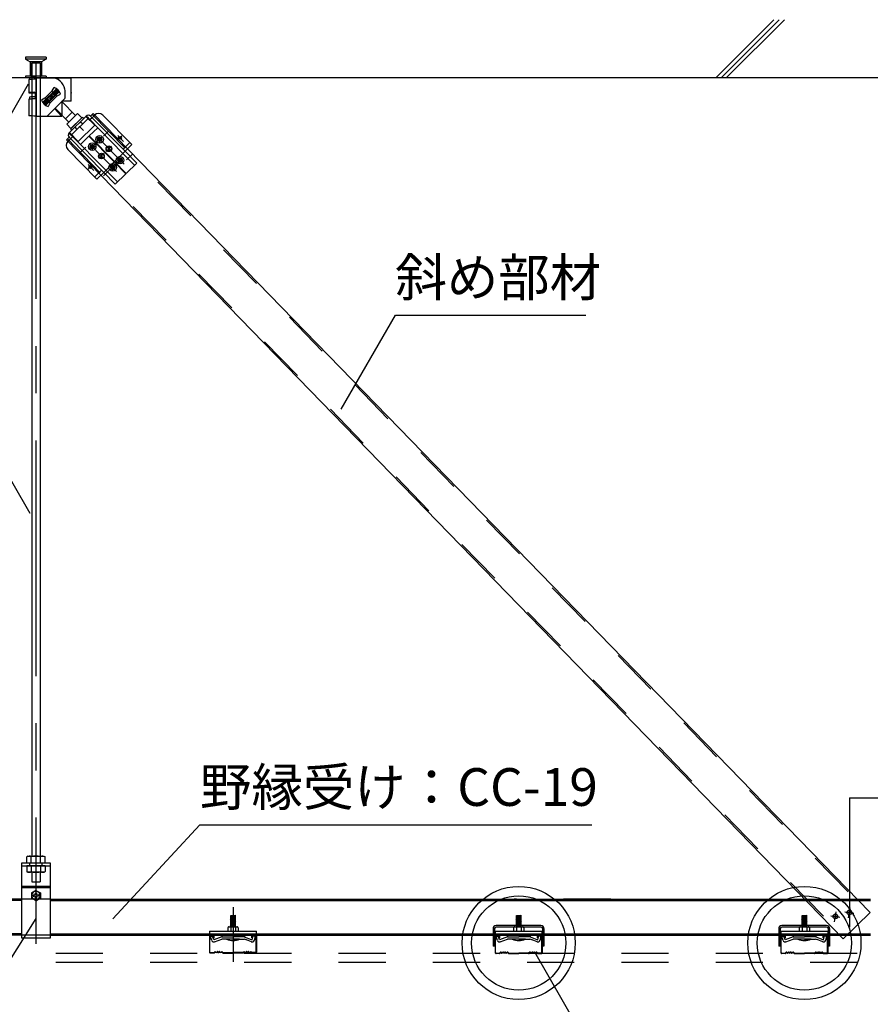
# Model space of a CAD drawing. Extents: x 15 to 407, y 8 to 286.
# Drawn here: x 102 to 125, y 121 to 147 of the extents above; entities that cross this region are included whole.
import ezdxf

# ---------------------------------------------------------------- set-up
doc = ezdxf.new("R2010")
doc.units = 0
doc.header["$MEASUREMENT"] = 0
for name, pattern in [('CENTER1', [10, 6.25, -1.25, 1.25, -1.25]), ('DASHED1', [2.5, 1.25, -1.25]), ('PHANTOM1', [9.5, 3.25, -1.25, 1.25, -1.25, 1.25, -1.25])]:
    doc.linetypes.add(name, pattern=pattern)
for name, color, linetype in [('_2-0_中心線', 7, 'CONTINUOUS'), ('_2-1_吊り材', 7, 'CONTINUOUS'), ('_2-2_野縁受け', 7, 'CONTINUOUS'), ('_2-3_野縁', 7, 'CONTINUOUS'), ('_2-4_斜め部材', 7, 'CONTINUOUS'), ('_2-5_寸法', 7, 'CONTINUOUS'), ('_2-6_文字', 7, 'CONTINUOUS'), ('_2-9_躯体', 7, 'CONTINUOUS'), ('_2-A_クリップ', 7, 'CONTINUOUS'), ('_2-B_ビス', 7, 'CONTINUOUS'), ('_2-C_パネル', 7, 'CONTINUOUS'), ('_2-E_', 7, 'CONTINUOUS')]:
    doc.layers.add(name, color=color, linetype=linetype)
doc.styles.get("Standard").update_dxf_attribs({"font": 'txt', "bigfont": 'bigfont.shx'})

msp = doc.modelspace()

# ---------------------------------------------------------------- linework, layer by layer
at = {"layer": '_2-0_中心線', "color": 4, "linetype": 'CENTER1'}
for p, q in [((102.388, 145.498), (102.388, 122.152)), ((107.613, 123.124), (107.613, 121.676)), ((123.561, 122.738), (123.608, 123.002)), ((123.835, 123.004), (124.074, 122.962)), ((123.93, 122.844), (123.977, 123.108)), ((123.466, 122.898), (123.705, 122.856))]:
    msp.add_line(p, q, dxfattribs=at)
at = {"layer": '_2-1_吊り材', "color": 3, "linetype": 'DASHED1'}
for p, q in [((102.275, 145.495), (102.275, 144.495)), ((102.5, 145.495), (102.5, 144.495))]:
    msp.add_line(p, q, dxfattribs=at)
at = {"layer": '_2-1_吊り材', "color": 3, "linetype": 'Continuous'}
for p, q in [((102.275, 145.12), (102.275, 124.478)), ((102.5, 145.12), (102.5, 124.478))]:
    msp.add_line(p, q, dxfattribs=at)
at = {"layer": '_2-1_吊り材', "color": 7, "linetype": 'Continuous'}
for p, q in [((102.013, 124.303), (102.763, 124.303)), ((102.013, 122.303), (102.013, 124.303)), ((102.176, 124.478), (102.143, 124.459)), ((102.143, 124.303), (102.143, 124.459)), ((102.143, 124.303), (102.633, 124.303)), ((102.176, 124.478), (102.28, 124.478)), ((102.265, 124.303), (102.265, 124.459)), ((102.28, 124.478), (102.6, 124.478)), ((102.51, 124.303), (102.51, 124.459)), ((102.6, 124.478), (102.633, 124.459)), ((102.633, 124.303), (102.633, 124.459)), ((102.763, 124.303), (102.763, 122.303)), ((102.013, 123.683), (102.763, 123.683)), ((102.013, 123.648), (102.763, 123.648)), ((102.387, 123.57), (102.268, 123.501)), ((102.268, 123.501), (102.268, 123.364)), ((102.372, 123.506), (102.372, 123.492)), ((102.387, 123.57), (102.506, 123.501)), ((102.402, 123.506), (102.402, 123.486)), ((102.402, 123.506), (102.402, 123.492)), ((102.506, 123.501), (102.506, 123.364)), ((102.322, 123.333), (102.268, 123.364)), ((102.313, 123.448), (102.328, 123.448)), ((102.313, 123.418), (102.328, 123.418)), ((102.372, 123.359), (102.372, 123.373)), ((102.402, 123.359), (102.402, 123.379)), ((102.402, 123.359), (102.402, 123.373)), ((102.46, 123.448), (102.445, 123.448)), ((102.46, 123.418), (102.445, 123.418)), ((102.452, 123.333), (102.506, 123.364)), ((102.763, 122.303), (102.013, 122.303))]:
    msp.add_line(p, q, dxfattribs=at)
at = {"layer": '_2-1_吊り材', "color": 7, "linetype": 'DASHED1'}
for p, q in [((102.217, 124.303), (102.217, 124.223)), ((102.542, 124.303), (102.542, 124.223)), ((102.013, 124.223), (102.763, 124.223)), ((102.633, 124.223), (102.143, 124.223)), ((102.143, 124.223), (102.143, 124.067)), ((102.176, 124.048), (102.143, 124.067)), ((102.6, 124.048), (102.176, 124.048)), ((102.265, 124.223), (102.265, 124.067)), ((102.275, 124.048), (102.275, 123.796)), ((102.5, 124.048), (102.5, 123.796)), ((102.51, 124.223), (102.51, 124.067)), ((102.6, 124.048), (102.633, 124.067)), ((102.633, 124.223), (102.633, 124.067)), ((102.275, 123.796), (102.5, 123.796)), ((102.763, 123.333), (102.013, 123.333)), ((102.387, 123.295), (102.322, 123.333)), ((102.387, 123.295), (102.452, 123.333)), ((102.763, 122.383), (102.013, 122.383))]:
    msp.add_line(p, q, dxfattribs=at)
at = {"layer": '_2-1_吊り材', "color": 7, "linetype": 'Continuous'}
for centre, radius, start, end in [((102.223, 124.308), 0.17, 96.3429, 118.0413), ((102.2, 124.356), 0.122, 57.5712, 88.0446), ((102.388, 124.072), 0.405, 72.412, 107.588), ((102.576, 124.356), 0.122, 91.9554, 122.4288), ((102.553, 124.308), 0.17, 61.9587, 83.6571), ((102.387, 123.433), 0.11, 294.6199, 245.3801), ((102.332, 123.487), 0.0401, 264.363, 6.6734), ((102.387, 123.433), 0.075, 78.463, 101.537), ((102.441, 123.487), 0.0401, 173.3266, 275.637), ((102.387, 123.433), 0.075, 168.463, 191.5133), ((102.332, 123.378), 0.0401, 353.3266, 95.637), ((102.387, 123.433), 0.075, 258.463, 281.537), ((102.441, 123.378), 0.0401, 84.363, 186.6734), ((102.387, 123.433), 0.075, 348.4867, 11.537)]:
    msp.add_arc(centre, radius, start, end, dxfattribs=at)
at = {"layer": '_2-1_吊り材', "color": 7, "linetype": 'DASHED1'}
for centre, radius, start, end in [((102.223, 124.217), 0.17, 241.9587, 263.6571), ((102.2, 124.169), 0.122, 271.9554, 302.4288), ((102.388, 124.453), 0.405, 252.412, 287.588), ((102.576, 124.169), 0.122, 237.5712, 268.0446), ((102.553, 124.217), 0.17, 276.3429, 298.0413), ((102.387, 123.433), 0.11, 245.3801, 294.6199)]:
    msp.add_arc(centre, radius, start, end, dxfattribs=at)
at = {"layer": '_2-2_野縁受け', "color": 3, "linetype": 'Continuous'}
for p, q in [((102.013, 123.333), (95.413, 123.333)), ((102.013, 123.303), (95.413, 123.303)), ((102.763, 123.333), (117.629, 123.333)), ((102.763, 123.303), (113.087, 123.303)), ((112.865, 123.303), (117.629, 123.303)), ((117.536, 123.303), (124.513, 123.303)), ((117.629, 123.333), (124.513, 123.333)), ((102.013, 122.413), (95.413, 122.413)), ((102.013, 122.383), (95.413, 122.383)), ((102.763, 122.413), (113.087, 122.413)), ((102.763, 122.383), (124.513, 122.383)), ((113.087, 122.413), (114.801, 122.413)), ((114.801, 122.413), (124.513, 122.413))]:
    msp.add_line(p, q, dxfattribs=at)
at = {"layer": '_2-2_野縁受け', "color": 3, "linetype": 'DASHED1'}
for p, q in [((109.647, 123.333), (112.126, 123.333)), ((117.629, 123.333), (115.071, 123.333))]:
    msp.add_line(p, q, dxfattribs=at)
at = {"layer": '_2-3_野縁', "color": 7, "linetype": 'Continuous'}
for p, q in [((106.988, 122.358), (106.988, 121.932)), ((107, 121.933), (107, 122.358)), ((107.088, 122.383), (107.013, 122.383)), ((107.088, 122.37), (107.013, 122.37)), ((107.1, 122.308), (107.1, 122.358)), ((107.1, 122.308), (107.113, 122.308)), ((107.113, 122.308), (107.113, 122.358)), ((108.113, 122.308), (108.113, 122.358)), ((108.125, 122.308), (108.113, 122.308)), ((108.125, 122.308), (108.125, 122.358)), ((108.138, 122.383), (108.213, 122.383)), ((108.138, 122.37), (108.213, 122.37)), ((108.225, 121.932), (108.225, 122.358)), ((108.238, 122.358), (108.238, 121.934)), ((114.563, 122.358), (114.563, 121.919)), ((114.575, 121.921), (114.575, 122.358)), ((114.663, 122.383), (114.588, 122.383)), ((114.663, 122.37), (114.588, 122.37)), ((114.675, 122.308), (114.675, 122.358)), ((114.675, 122.308), (114.688, 122.308)), ((114.688, 122.308), (114.688, 122.358)), ((115.688, 122.308), (115.688, 122.358)), ((115.7, 122.308), (115.688, 122.308)), ((115.7, 122.308), (115.7, 122.358)), ((115.713, 122.383), (115.788, 122.383)), ((115.713, 122.37), (115.788, 122.37)), ((115.8, 121.92), (115.8, 122.358)), ((115.813, 122.358), (115.813, 121.921)), ((122.138, 122.358), (122.138, 121.919)), ((122.15, 121.921), (122.15, 122.358)), ((122.238, 122.383), (122.163, 122.383)), ((122.238, 122.37), (122.163, 122.37)), ((122.25, 122.308), (122.25, 122.358)), ((122.25, 122.308), (122.263, 122.308)), ((122.263, 122.308), (122.263, 122.358)), ((123.263, 122.308), (123.263, 122.358)), ((123.275, 122.308), (123.263, 122.308)), ((123.275, 122.308), (123.275, 122.358)), ((123.288, 122.383), (123.363, 122.383)), ((123.288, 122.37), (123.363, 122.37)), ((123.375, 121.92), (123.375, 122.358)), ((123.388, 122.358), (123.388, 121.921)), ((107.013, 121.92), (107.102, 121.92)), ((107.013, 121.92), (107.102, 121.92)), ((107.102, 121.908), (107.013, 121.908)), ((107.102, 121.908), (107.013, 121.908)), ((107.111, 121.924), (107.129, 121.941)), ((107.129, 121.941), (107.111, 121.924)), ((107.138, 121.933), (107.12, 121.915)), ((107.138, 121.933), (107.12, 121.915)), ((107.313, 121.933), (107.33, 121.915)), ((107.322, 121.941), (107.339, 121.924)), ((107.348, 121.92), (107.613, 121.92)), ((107.348, 121.908), (107.613, 121.908)), ((107.877, 121.92), (107.613, 121.92)), ((107.877, 121.908), (107.613, 121.908)), ((107.904, 121.941), (107.886, 121.924)), ((107.913, 121.933), (107.895, 121.915)), ((108.088, 121.933), (108.106, 121.915)), ((108.088, 121.933), (108.106, 121.915)), ((108.114, 121.924), (108.097, 121.941)), ((108.097, 121.941), (108.114, 121.924)), ((108.213, 121.92), (108.123, 121.92)), ((108.213, 121.92), (108.123, 121.92)), ((108.123, 121.908), (108.213, 121.908)), ((108.123, 121.908), (108.213, 121.908)), ((114.588, 121.908), (114.677, 121.908)), ((114.588, 121.908), (114.677, 121.908)), ((114.686, 121.911), (114.704, 121.929)), ((114.704, 121.929), (114.686, 121.911)), ((114.713, 121.92), (114.695, 121.902)), ((114.713, 121.92), (114.695, 121.902)), ((114.888, 121.92), (114.905, 121.902)), ((114.897, 121.929), (114.914, 121.911)), ((114.923, 121.908), (115.188, 121.908)), ((115.452, 121.908), (115.188, 121.908)), ((115.479, 121.929), (115.461, 121.911)), ((115.488, 121.92), (115.47, 121.902)), ((115.663, 121.92), (115.681, 121.902)), ((115.663, 121.92), (115.681, 121.902)), ((115.689, 121.911), (115.672, 121.929)), ((115.672, 121.929), (115.689, 121.911)), ((115.788, 121.908), (115.698, 121.908)), ((115.788, 121.908), (115.698, 121.908)), ((122.163, 121.908), (122.252, 121.908)), ((122.163, 121.908), (122.252, 121.908)), ((122.261, 121.911), (122.279, 121.929)), ((122.279, 121.929), (122.261, 121.911)), ((122.288, 121.92), (122.27, 121.902)), ((122.288, 121.92), (122.27, 121.902)), ((122.463, 121.92), (122.48, 121.902)), ((122.472, 121.929), (122.489, 121.911)), ((122.498, 121.908), (122.763, 121.908)), ((123.027, 121.908), (122.763, 121.908)), ((123.054, 121.929), (123.036, 121.911)), ((123.063, 121.92), (123.045, 121.902)), ((123.238, 121.92), (123.256, 121.902)), ((123.238, 121.92), (123.256, 121.902)), ((123.264, 121.911), (123.247, 121.929)), ((123.247, 121.929), (123.264, 121.911)), ((123.363, 121.908), (123.273, 121.908)), ((123.363, 121.908), (123.273, 121.908)), ((114.677, 121.895), (114.588, 121.895)), ((114.677, 121.895), (114.588, 121.895)), ((114.923, 121.895), (115.188, 121.895)), ((115.452, 121.895), (115.188, 121.895)), ((115.698, 121.895), (115.788, 121.895)), ((115.698, 121.895), (115.788, 121.895)), ((122.252, 121.895), (122.163, 121.895)), ((122.252, 121.895), (122.163, 121.895)), ((122.498, 121.895), (122.763, 121.895)), ((123.027, 121.895), (122.763, 121.895)), ((123.273, 121.895), (123.363, 121.895)), ((123.273, 121.895), (123.363, 121.895))]:
    msp.add_line(p, q, dxfattribs=at)
for centre, radius, start, end in [((107.013, 122.358), 0.025, 90.003, 180.003), ((107.013, 122.358), 0.0125, 90.003, 180.003), ((107.088, 122.358), 0.025, 0.003, 90.003), ((107.088, 122.358), 0.0125, 0.003, 90.003), ((108.138, 122.358), 0.025, 89.997, 179.997), ((108.138, 122.358), 0.0125, 89.997, 179.997), ((108.213, 122.358), 0.025, 359.997, 89.997), ((108.213, 122.358), 0.0125, 359.997, 89.997), ((114.588, 122.358), 0.025, 90.003, 180.003), ((114.588, 122.358), 0.0125, 90.003, 180.003), ((114.663, 122.358), 0.025, 0.003, 90.003), ((114.663, 122.358), 0.0125, 0.003, 90.003), ((115.713, 122.358), 0.025, 89.997, 179.997), ((115.713, 122.358), 0.0125, 89.997, 179.997), ((115.788, 122.358), 0.025, 359.997, 89.997), ((115.788, 122.358), 0.0125, 359.997, 89.997), ((122.163, 122.358), 0.025, 90.003, 180.003), ((122.163, 122.358), 0.0125, 90.003, 180.003), ((122.238, 122.358), 0.025, 0.003, 90.003), ((122.238, 122.358), 0.0125, 0.003, 90.003), ((123.288, 122.358), 0.025, 89.997, 179.997), ((123.288, 122.358), 0.0125, 89.997, 179.997), ((123.363, 122.358), 0.025, 359.997, 89.997), ((123.363, 122.358), 0.0125, 359.997, 89.997), ((107.013, 121.933), 0.025, 177.476, 270), ((107.013, 121.933), 0.025, 177.476, 270), ((107.013, 121.933), 0.0125, 177.476, 270), ((107.013, 121.933), 0.0125, 177.476, 270), ((107.102, 121.933), 0.0125, 270, 315), ((107.102, 121.933), 0.0125, 270, 315), ((107.102, 121.933), 0.025, 270, 315), ((107.102, 121.933), 0.025, 270, 315), ((107.138, 121.933), 0.0125, 46.3972, 135), ((107.169, 121.965), 0.0453, 226.3972, 313.6028), ((107.169, 121.965), 0.0328, 226.3972, 313.6028), ((107.2, 121.933), 0.0125, 36.8699, 133.6028), ((107.225, 121.951), 0.0313, 216.8699, 323.1301), ((107.225, 121.951), 0.0188, 216.8699, 323.1301), ((107.25, 121.933), 0.0125, 36.8699, 143.1301), ((107.25, 121.933), 0.0125, 46.3972, 143.1301), ((107.282, 121.965), 0.0453, 226.3972, 313.6028), ((107.282, 121.965), 0.0328, 226.3972, 313.6028), ((107.313, 121.933), 0.0125, 45, 133.6028), ((107.348, 121.933), 0.025, 225, 270), ((107.348, 121.933), 0.0125, 225, 270), ((107.877, 121.933), 0.0125, 270, 315), ((107.877, 121.933), 0.025, 270, 315), ((107.913, 121.933), 0.0125, 46.3972, 135), ((107.944, 121.965), 0.0453, 226.3972, 313.6028), ((107.944, 121.965), 0.0328, 226.3972, 313.6028), ((107.975, 121.933), 0.0125, 36.8699, 143.1301), ((107.975, 121.933), 0.0125, 36.8699, 133.6028), ((108, 121.951), 0.0313, 216.8699, 323.1301), ((108, 121.951), 0.0188, 216.8699, 323.1301), ((108.025, 121.933), 0.0125, 46.3972, 143.1301), ((108.057, 121.965), 0.0453, 226.3972, 313.6028), ((108.057, 121.965), 0.0328, 226.3972, 313.6028), ((108.088, 121.933), 0.0125, 45, 133.6028), ((108.123, 121.933), 0.025, 225, 270), ((108.123, 121.933), 0.025, 225, 270), ((108.123, 121.933), 0.0125, 225, 270), ((108.123, 121.933), 0.0125, 225, 270), ((108.213, 121.933), 0.025, 270, 2.524), ((108.213, 121.933), 0.025, 270, 2.524), ((108.213, 121.933), 0.0125, 270, 2.524), ((108.213, 121.933), 0.0125, 270, 2.524), ((114.588, 121.92), 0.025, 177.476, 270), ((114.588, 121.92), 0.025, 177.476, 270), ((114.588, 121.92), 0.0125, 177.476, 270), ((114.588, 121.92), 0.0125, 177.476, 270), ((114.677, 121.92), 0.0125, 270, 315), ((114.677, 121.92), 0.0125, 270, 315), ((114.677, 121.92), 0.025, 270, 315), ((114.677, 121.92), 0.025, 270, 315), ((114.713, 121.92), 0.0125, 46.3972, 135), ((114.744, 121.953), 0.0453, 226.3972, 313.6028), ((114.744, 121.953), 0.0328, 226.3972, 313.6028), ((114.775, 121.92), 0.0125, 36.8699, 133.6028), ((114.8, 121.939), 0.0313, 216.8699, 323.1301), ((114.8, 121.939), 0.0188, 216.8699, 323.1301), ((114.825, 121.92), 0.0125, 36.8699, 143.1301), ((114.825, 121.92), 0.0125, 46.3972, 143.1301), ((114.857, 121.953), 0.0453, 226.3972, 313.6028), ((114.857, 121.953), 0.0328, 226.3972, 313.6028), ((114.888, 121.92), 0.0125, 45, 133.6028), ((114.923, 121.92), 0.025, 225, 270), ((114.923, 121.92), 0.0125, 225, 270), ((115.452, 121.92), 0.0125, 270, 315), ((115.452, 121.92), 0.025, 270, 315), ((115.488, 121.92), 0.0125, 46.3972, 135), ((115.519, 121.953), 0.0453, 226.3972, 313.6028), ((115.519, 121.953), 0.0328, 226.3972, 313.6028), ((115.55, 121.92), 0.0125, 36.8699, 143.1301), ((115.55, 121.92), 0.0125, 36.8699, 133.6028), ((115.575, 121.939), 0.0313, 216.8699, 323.1301), ((115.575, 121.939), 0.0188, 216.8699, 323.1301), ((115.6, 121.92), 0.0125, 46.3972, 143.1301), ((115.632, 121.953), 0.0453, 226.3972, 313.6028), ((115.632, 121.953), 0.0328, 226.3972, 313.6028), ((115.663, 121.92), 0.0125, 45, 133.6028), ((115.698, 121.92), 0.025, 225, 270), ((115.698, 121.92), 0.025, 225, 270), ((115.698, 121.92), 0.0125, 225, 270), ((115.698, 121.92), 0.0125, 225, 270), ((115.788, 121.92), 0.025, 270, 2.524), ((115.788, 121.92), 0.0125, 270, 2.524), ((115.788, 121.92), 0.025, 270, 2.524), ((115.788, 121.92), 0.0125, 270, 2.524), ((122.163, 121.92), 0.025, 177.476, 270), ((122.163, 121.92), 0.025, 177.476, 270), ((122.163, 121.92), 0.0125, 177.476, 270), ((122.163, 121.92), 0.0125, 177.476, 270), ((122.252, 121.92), 0.0125, 270, 315), ((122.252, 121.92), 0.0125, 270, 315), ((122.252, 121.92), 0.025, 270, 315), ((122.252, 121.92), 0.025, 270, 315), ((122.288, 121.92), 0.0125, 46.3972, 135), ((122.319, 121.953), 0.0453, 226.3972, 313.6028), ((122.319, 121.953), 0.0328, 226.3972, 313.6028), ((122.35, 121.92), 0.0125, 36.8699, 133.6028), ((122.375, 121.939), 0.0313, 216.8699, 323.1301), ((122.375, 121.939), 0.0188, 216.8699, 323.1301), ((122.4, 121.92), 0.0125, 36.8699, 143.1301), ((122.4, 121.92), 0.0125, 46.3972, 143.1301), ((122.432, 121.953), 0.0453, 226.3972, 313.6028), ((122.432, 121.953), 0.0328, 226.3972, 313.6028), ((122.463, 121.92), 0.0125, 45, 133.6028), ((122.498, 121.92), 0.025, 225, 270), ((122.498, 121.92), 0.0125, 225, 270), ((123.027, 121.92), 0.0125, 270, 315), ((123.027, 121.92), 0.025, 270, 315), ((123.063, 121.92), 0.0125, 46.3972, 135), ((123.094, 121.953), 0.0453, 226.3972, 313.6028), ((123.094, 121.953), 0.0328, 226.3972, 313.6028), ((123.125, 121.92), 0.0125, 36.8699, 143.1301), ((123.125, 121.92), 0.0125, 36.8699, 133.6028), ((123.15, 121.939), 0.0313, 216.8699, 323.1301), ((123.15, 121.939), 0.0188, 216.8699, 323.1301), ((123.175, 121.92), 0.0125, 46.3972, 143.1301), ((123.207, 121.953), 0.0453, 226.3972, 313.6028), ((123.207, 121.953), 0.0328, 226.3972, 313.6028), ((123.238, 121.92), 0.0125, 45, 133.6028), ((123.273, 121.92), 0.025, 225, 270), ((123.273, 121.92), 0.025, 225, 270), ((123.273, 121.92), 0.0125, 225, 270), ((123.273, 121.92), 0.0125, 225, 270), ((123.363, 121.92), 0.025, 270, 2.524), ((123.363, 121.92), 0.0125, 270, 2.524), ((123.363, 121.92), 0.025, 270, 2.524), ((123.363, 121.92), 0.0125, 270, 2.524)]:
    msp.add_arc(centre, radius, start, end, dxfattribs=at)
at = {"layer": '_2-4_斜め部材', "color": 3, "linetype": 'DASHED1'}
for p, q in [((103.879, 144.138), (124.48, 122.953)), ((103.223, 143.492), (123.821, 122.312))]:
    msp.add_line(p, q, dxfattribs=at)
at = {"layer": '_2-5_寸法', "color": 3, "linetype": 'Continuous'}
for p, q in [((103.907, 144.166), (124.509, 122.981)), ((103.195, 143.464), (123.792, 122.284)), ((124.509, 122.981), (123.792, 122.284))]:
    msp.add_line(p, q, dxfattribs=at)
at = {"layer": '_2-5_寸法', "color": 4, "linetype": 'Continuous'}
for q in [(123.955, 122.596), (124.887, 126.021)]:
    msp.add_line((123.955, 126.021), q, dxfattribs=at)
at = {"layer": '_2-6_文字', "color": 7, "linetype": 'Continuous'}
for p, q in [((102.184, 144.941), (100.778, 142.506)), ((110.479, 136.326), (111.918, 138.818)), ((111.918, 138.818), (116.968, 138.818)), ((102.238, 133.562), (100.799, 136.054)), ((104.429, 122.816), (106.737, 125.309)), ((106.737, 125.309), (117.13, 125.309)), ((102.388, 122.823), (98.735, 117.093)), ((115.605, 121.941), (117.659, 118.384))]:
    msp.add_line(p, q, dxfattribs=at)
at = {"layer": '_2-6_文字', "color": 3, "linetype": 'Continuous'}
for p, q in [((102.198, 145.064), (102.195, 145.062)), ((102.195, 145.062), (102.195, 144.717)), ((102.208, 145.065), (102.198, 145.064)), ((102.223, 145.067), (102.208, 145.065)), ((102.22, 145.112), (102.22, 145.066)), ((102.243, 145.068), (102.223, 145.067)), ((102.269, 145.069), (102.243, 145.068)), ((102.309, 145.12), (102.259, 145.12)), ((102.298, 145.07), (102.269, 145.069)), ((102.275, 145.107), (102.288, 145.114)), ((102.275, 145.057), (102.275, 145.057)), ((102.288, 145.114), (102.298, 145.12)), ((102.33, 145.071), (102.298, 145.07)), ((102.4, 145.12), (102.309, 145.12)), ((102.365, 145.071), (102.33, 145.071)), ((102.4, 145.071), (102.365, 145.071)), ((102.4, 145.112), (102.4, 145.12)), ((102.4, 145.12), (102.5, 145.12)), ((102.4, 145.112), (102.788, 145.112)), ((102.4, 145.071), (102.4, 145.112)), ((102.4, 144.144), (102.4, 145.071)), ((102.788, 145.112), (103.325, 145.112)), ((103.325, 144.488), (103.325, 145.112)), ((102.198, 144.719), (102.195, 144.717)), ((102.195, 144.717), (102.199, 144.715)), ((102.207, 144.72), (102.198, 144.719)), ((102.199, 144.715), (102.209, 144.714)), ((102.222, 144.721), (102.207, 144.72)), ((102.209, 144.714), (102.224, 144.713)), ((102.242, 144.723), (102.222, 144.721)), ((102.224, 144.713), (102.245, 144.711)), ((102.267, 144.724), (102.242, 144.723)), ((102.245, 144.711), (102.27, 144.71)), ((102.296, 144.725), (102.267, 144.724)), ((102.27, 144.71), (102.3, 144.709)), ((102.278, 144.718), (102.275, 144.717)), ((102.275, 144.717), (102.276, 144.716)), ((102.276, 144.716), (102.281, 144.715)), ((102.285, 144.719), (102.278, 144.718)), ((102.281, 144.715), (102.29, 144.715)), ((102.295, 144.72), (102.285, 144.719)), ((102.29, 144.715), (102.301, 144.714)), ((102.308, 144.721), (102.295, 144.72)), ((102.328, 144.725), (102.296, 144.725)), ((102.3, 144.709), (102.333, 144.709)), ((102.301, 144.714), (102.316, 144.713)), ((102.324, 144.721), (102.308, 144.721)), ((102.316, 144.713), (102.333, 144.712)), ((102.342, 144.722), (102.324, 144.721)), ((102.362, 144.726), (102.328, 144.725)), ((102.333, 144.712), (102.353, 144.712)), ((102.333, 144.709), (102.362, 144.708)), ((102.362, 144.722), (102.342, 144.722)), ((102.353, 144.712), (102.362, 144.712)), ((102.363, 144.726), (102.364, 144.551)), ((102.568, 144.464), (102.93, 144.816)), ((102.603, 144.464), (102.929, 144.781)), ((102.818, 144.764), (102.623, 144.57)), ((103.008, 144.735), (102.646, 144.383)), ((102.973, 144.736), (102.647, 144.419)), ((102.788, 144.6), (102.744, 144.645)), ((102.952, 144.63), (102.758, 144.435)), ((102.788, 144.6), (102.833, 144.643)), ((102.81, 144.754), (102.945, 144.62)), ((102.818, 144.764), (102.867, 144.85)), ((102.878, 144.687), (102.938, 144.746)), ((102.929, 144.781), (102.93, 144.816)), ((102.929, 144.781), (102.973, 144.736)), ((102.93, 144.816), (103.008, 144.735)), ((102.952, 144.63), (103.038, 144.679)), ((102.973, 144.736), (103.008, 144.735)), ((103.163, 144.576), (103.163, 144.737)), ((103.318, 144.725), (103.318, 144.7)), ((103.325, 144.725), (103.318, 144.725)), ((103.318, 144.7), (103.325, 144.7)), ((103.325, 144.488), (103.325, 144.7)), ((102.198, 144.543), (102.195, 144.542)), ((102.195, 144.542), (102.195, 144.106)), ((102.207, 144.545), (102.198, 144.543)), ((102.222, 144.546), (102.207, 144.545)), ((102.22, 144.597), (102.22, 144.546)), ((102.243, 144.548), (102.222, 144.546)), ((102.268, 144.549), (102.243, 144.548)), ((102.297, 144.55), (102.268, 144.549)), ((102.275, 144.592), (102.288, 144.599)), ((102.288, 144.599), (102.298, 144.605)), ((102.329, 144.55), (102.297, 144.55)), ((102.364, 144.551), (102.329, 144.55)), ((102.623, 144.57), (102.538, 144.52)), ((102.603, 144.464), (102.568, 144.464)), ((102.646, 144.383), (102.568, 144.464)), ((102.647, 144.419), (102.603, 144.464)), ((102.634, 144.582), (102.763, 144.443)), ((102.698, 144.513), (102.637, 144.453)), ((102.647, 144.419), (102.646, 144.383)), ((103.163, 144.575), (102.685, 144.098)), ((102.758, 144.435), (102.708, 144.35)), ((102.788, 144.6), (102.743, 144.556)), ((102.788, 144.6), (102.832, 144.555)), ((103.072, 144.487), (103.438, 144.11)), ((103.325, 144.488), (103.075, 144.488)), ((103.075, 144.488), (103.075, 144.098)), ((103.124, 144.488), (103.099, 144.511)), ((102.4, 144.098), (102.4, 144.144)), ((102.4, 144.098), (103.075, 144.098)), ((103.062, 144.098), (102.883, 144.296)), ((102.898, 144.308), (103.259, 143.936)), ((103.172, 144.025), (103.351, 144.2)), ((103.492, 144.162), (103.205, 143.884)), ((103.723, 144.096), (103.268, 143.649)), ((103.604, 144.048), (103.492, 144.162)), ((103.907, 144.166), (103.836, 144.095)), ((103.836, 144.095), (104.753, 143.164)), ((103.948, 144.125), (103.876, 144.054)), ((104.16, 144.124), (104.932, 143.34)), ((103.317, 143.769), (103.205, 143.884)), ((103.317, 143.769), (103.604, 144.048)), ((103.318, 143.768), (103.603, 144.048)), ((103.945, 143.852), (103.509, 143.423)), ((103.534, 143.833), (103.645, 143.718)), ((103.714, 144.088), (103.945, 143.852)), ((103.779, 144.039), (103.77, 144.031)), ((103.779, 144.039), (104.696, 143.108)), ((103.277, 143.658), (103.509, 143.423)), ((103.324, 143.592), (103.333, 143.601)), ((103.324, 143.592), (104.242, 142.66)), ((104.026, 143.788), (103.803, 143.569)), ((104.473, 142.888), (103.803, 143.569)), ((103.267, 143.536), (103.195, 143.464)), ((103.236, 143.424), (103.308, 143.495)), ((103.267, 143.536), (104.185, 142.604)), ((103.299, 143.504), (103.308, 143.495)), ((103.356, 143.56), (103.365, 143.551)), ((103.572, 143.341), (103.794, 143.56)), ((104.464, 142.88), (103.794, 143.56)), ((103.868, 143.344), (103.893, 143.344)), ((103.868, 143.344), (103.868, 143.311)), ((103.893, 143.344), (103.893, 143.311)), ((104.018, 143.492), (104.051, 143.492)), ((104.018, 143.492), (104.018, 143.467)), ((104.018, 143.467), (104.051, 143.467)), ((104.064, 143.537), (104.063, 143.504)), ((104.063, 143.454), (104.063, 143.422)), ((104.063, 143.422), (104.088, 143.422)), ((104.064, 143.537), (104.089, 143.537)), ((104.089, 143.537), (104.088, 143.504)), ((104.088, 143.454), (104.088, 143.422)), ((104.101, 143.491), (104.133, 143.491)), ((104.101, 143.466), (104.133, 143.466)), ((104.133, 143.491), (104.133, 143.466)), ((104.753, 143.164), (104.932, 143.34)), ((103.234, 143.212), (104.006, 142.428)), ((103.822, 143.299), (103.855, 143.299)), ((103.822, 143.299), (103.822, 143.274)), ((103.822, 143.274), (103.855, 143.274)), ((103.867, 143.261), (103.867, 143.229)), ((103.867, 143.229), (103.892, 143.229)), ((103.892, 143.261), (103.892, 143.229)), ((103.905, 143.299), (103.937, 143.298)), ((103.905, 143.274), (103.937, 143.273)), ((103.937, 143.298), (103.937, 143.273)), ((104.125, 143.037), (104.074, 143.08)), ((104.09, 143.067), (104.13, 143.061)), ((104.125, 143.037), (104.138, 143.103)), ((104.321, 143.23), (104.27, 143.273)), ((104.321, 143.23), (104.273, 143.182)), ((104.273, 143.182), (104.345, 143.205)), ((104.286, 143.259), (104.326, 143.254)), ((104.321, 143.23), (104.334, 143.296)), ((104.321, 143.23), (104.369, 143.182)), ((104.753, 143.164), (105.06, 142.852)), ((104.125, 143.037), (104.077, 142.989)), ((104.077, 142.989), (104.15, 143.012)), ((104.125, 143.037), (104.173, 142.989)), ((104.412, 142.792), (104.411, 142.759)), ((104.412, 142.792), (104.437, 142.791)), ((104.437, 142.791), (104.436, 142.759)), ((104.464, 142.88), (104.473, 142.888)), ((104.464, 142.88), (104.771, 142.568)), ((104.473, 142.888), (104.78, 142.577)), ((104.562, 142.94), (104.595, 142.94)), ((104.562, 142.94), (104.562, 142.915)), ((104.562, 142.915), (104.594, 142.915)), ((104.607, 142.902), (104.606, 142.87)), ((104.606, 142.87), (104.631, 142.869)), ((104.607, 142.985), (104.632, 142.984)), ((104.607, 142.985), (104.607, 142.952)), ((104.632, 142.902), (104.631, 142.869)), ((104.632, 142.984), (104.632, 142.952)), ((104.644, 142.914), (104.677, 142.914)), ((104.645, 142.939), (104.677, 142.939)), ((104.677, 142.939), (104.677, 142.914)), ((105.06, 142.852), (104.78, 142.577)), ((104.006, 142.428), (104.185, 142.604)), ((104.185, 142.604), (104.492, 142.292)), ((104.366, 142.747), (104.399, 142.747)), ((104.366, 142.747), (104.366, 142.722)), ((104.366, 142.722), (104.398, 142.722)), ((104.411, 142.709), (104.41, 142.677)), ((104.41, 142.677), (104.435, 142.676)), ((104.436, 142.709), (104.435, 142.676)), ((104.448, 142.721), (104.481, 142.721)), ((104.449, 142.746), (104.481, 142.746)), ((104.481, 142.746), (104.481, 142.721)), ((104.492, 142.292), (104.771, 142.568))]:
    msp.add_line(p, q, dxfattribs=at)
at = {"layer": '_2-6_文字', "color": 3, "linetype": 'DASHED1'}
for p, q in [((102.275, 145.12), (102.275, 144.495)), ((102.275, 145.107), (102.275, 144.745)), ((102.5, 145.12), (102.5, 144.495)), ((102.819, 144.708), (102.897, 144.627)), ((102.834, 144.723), (102.913, 144.642)), ((102.275, 144.592), (102.276, 144.1)), ((102.663, 144.557), (102.742, 144.476)), ((102.679, 144.572), (102.757, 144.491)), ((103.134, 144.145), (103.134, 144.145)), ((103.779, 144.039), (103.723, 144.096)), ((103.333, 143.601), (103.77, 144.031)), ((103.571, 143.947), (103.627, 143.89)), ((103.876, 144.054), (103.819, 143.998)), ((103.324, 143.592), (103.268, 143.649)), ((103.42, 143.798), (103.476, 143.741)), ((103.308, 143.495), (103.365, 143.551)), ((104.697, 143.221), (104.876, 143.397)), ((104.473, 142.888), (104.753, 143.164)), ((104.696, 143.108), (105.003, 142.796)), ((104.185, 142.604), (104.464, 142.88)), ((104.408, 142.937), (104.417, 142.945)), ((103.95, 142.485), (104.129, 142.661)), ((104.242, 142.66), (104.549, 142.349))]:
    msp.add_line(p, q, dxfattribs=at)
at = {"layer": '_2-6_文字', "color": 3, "linetype": 'PHANTOM1'}
for p, q in [((102.208, 144.104), (102.195, 144.106)), ((102.223, 144.102), (102.208, 144.104)), ((102.243, 144.101), (102.223, 144.102)), ((102.269, 144.1), (102.243, 144.101)), ((102.298, 144.099), (102.269, 144.1)), ((102.33, 144.098), (102.298, 144.099)), ((102.365, 144.098), (102.33, 144.098)), ((102.4, 144.098), (102.365, 144.098))]:
    msp.add_line(p, q, dxfattribs=at)
at = {"layer": '_2-6_文字', "color": 3, "linetype": 'CENTER1'}
for p, q in [((104.179, 143.563), (104.321, 143.703)), ((104.555, 143.581), (104.708, 143.425)), ((104.559, 143.464), (104.668, 143.571)), ((103.802, 143.365), (104.528, 142.628)), ((103.812, 143.22), (103.955, 143.36)), ((103.998, 143.558), (104.724, 142.821)), ((104.005, 143.41), (104.142, 143.544)), ((103.567, 143.137), (103.707, 143.274)), ((104.058, 142.971), (104.201, 143.111)), ((104.251, 143.16), (104.387, 143.295)), ((104.793, 142.94), (104.935, 143.079)), ((103.771, 142.809), (103.924, 142.653)), ((103.773, 142.69), (103.888, 142.803)), ((104.356, 142.668), (104.499, 142.808)), ((104.685, 142.992), (104.539, 142.848)), ((104.181, 142.513), (104.321, 142.65))]:
    msp.add_line(p, q, dxfattribs=at)
at = {"layer": '_2-6_文字', "color": 3, "linetype": 'Continuous'}
for centre, radius in [((104.076, 143.479), 0.1), ((103.88, 143.286), 0.1), ((103.88, 143.286), 0.0563), ((104.076, 143.479), 0.0563), ((104.615, 143.519), 0.0375), ((104.125, 143.037), 0.075), ((104.125, 143.037), 0.075), ((104.125, 143.037), 0.0675), ((104.321, 143.23), 0.075), ((104.321, 143.23), 0.075), ((104.321, 143.23), 0.0675), ((103.831, 142.748), 0.0375), ((104.424, 142.734), 0.1), ((104.424, 142.734), 0.0563), ((104.619, 142.927), 0.1), ((104.619, 142.927), 0.0563)]:
    msp.add_circle(centre, radius, dxfattribs=at)
for centre, radius, start, end in [((102.355, 144.099), 1.022, 92.5588, 97.554), ((102.788, 144.737), 0.375, 10.5472, 90), ((102.788, 144.6), 0.263, 17.6267, 72.3739), ((102.788, 144.737), 0.375, 0, 10.5472), ((102.333, 143.834), 0.772, 87.7565, 98.3983), ((102.788, 144.6), 0.263, 197.6258, 252.3738), ((103.779, 144.039), 0.08, 44.5543, 134.5543), ((104.053, 144.019), 0.15, 44.5543, 134.5543), ((103.621, 144.031), 0.025, 314.4701, 134.4701), ((103.324, 143.592), 0.08, 134.5543, 224.5543), ((103.335, 143.75), 0.025, 134.4701, 314.4701), ((103.341, 143.317), 0.15, 134.5543, 224.5543), ((103.855, 143.312), 0.0125, 269.4701, 359.4701), ((103.905, 143.311), 0.0125, 179.4701, 269.4701), ((104.051, 143.504), 0.0125, 269.4701, 359.4701), ((104.051, 143.454), 0.0125, 359.4701, 89.4701), ((104.101, 143.504), 0.0125, 179.4701, 269.4701), ((104.101, 143.454), 0.0125, 89.4701, 179.4701), ((103.855, 143.262), 0.0125, 359.4701, 89.4701), ((103.905, 143.261), 0.0125, 89.4701, 179.4701), ((104.594, 142.902), 0.0125, 359.4701, 89.4701), ((104.595, 142.952), 0.0125, 269.4701, 359.4701), ((104.645, 142.952), 0.0125, 179.4701, 269.4701), ((104.644, 142.902), 0.0125, 89.4701, 179.4701), ((104.398, 142.709), 0.0125, 359.4701, 89.4701), ((104.399, 142.759), 0.0125, 269.4701, 359.4701), ((104.449, 142.759), 0.0125, 179.4701, 269.4701), ((104.448, 142.709), 0.0125, 89.4701, 179.4701)]:
    msp.add_arc(centre, radius, start, end, dxfattribs=at)
at = {"layer": '_2-9_躯体', "color": 7, "linetype": 'Continuous'}
for p, q in [((121.949, 146.65), (120.42, 145.12)), ((122.093, 146.652), (120.561, 145.12)), ((122.234, 146.652), (120.702, 145.12)), ((95.413, 145.12), (153.902, 145.12))]:
    msp.add_line(p, q, dxfattribs=at)
at = {"layer": '_2-9_躯体', "color": 4, "linetype": 'DASHED1'}
for p, q in [((102.663, 145.658), (102.113, 145.658)), ((102.113, 145.658), (102.113, 145.608)), ((102.663, 145.658), (102.663, 145.608)), ((102.663, 145.608), (102.113, 145.608)), ((102.113, 145.608), (102.238, 145.533)), ((102.538, 145.533), (102.238, 145.533)), ((102.238, 145.533), (102.238, 145.158)), ((102.263, 145.495), (102.275, 145.495)), ((102.263, 145.495), (102.263, 145.12)), ((102.513, 145.495), (102.275, 145.495)), ((102.513, 145.495), (102.513, 145.12)), ((102.663, 145.608), (102.538, 145.533)), ((102.538, 145.533), (102.538, 145.158)), ((102.663, 145.158), (102.113, 145.158)), ((102.113, 145.158), (102.113, 145.12)), ((102.663, 145.158), (102.663, 145.12))]:
    msp.add_line(p, q, dxfattribs=at)
at = {"layer": '_2-A_クリップ', "color": 3, "linetype": 'Continuous'}
for p, q in [((107.689, 122.898), (107.539, 122.877)), ((107.539, 122.877), (107.557, 122.867)), ((107.689, 122.873), (107.539, 122.852)), ((107.539, 122.852), (107.557, 122.842)), ((107.689, 122.848), (107.539, 122.827)), ((107.539, 122.827), (107.557, 122.817)), ((107.689, 122.823), (107.539, 122.802)), ((107.539, 122.802), (107.557, 122.792)), ((107.689, 122.798), (107.539, 122.777)), ((107.539, 122.777), (107.557, 122.767)), ((107.689, 122.773), (107.539, 122.752)), ((107.539, 122.752), (107.557, 122.742)), ((107.689, 122.748), (107.539, 122.727)), ((107.539, 122.727), (107.557, 122.717)), ((107.689, 122.723), (107.539, 122.702)), ((107.539, 122.702), (107.557, 122.692)), ((107.689, 122.698), (107.539, 122.677)), ((107.557, 122.602), (107.557, 122.902)), ((107.557, 122.902), (107.67, 122.902)), ((107.67, 122.602), (107.67, 122.902)), ((107.689, 122.898), (107.67, 122.902)), ((107.689, 122.873), (107.67, 122.883)), ((107.689, 122.848), (107.67, 122.858)), ((107.689, 122.823), (107.67, 122.833)), ((107.689, 122.798), (107.67, 122.808)), ((107.689, 122.773), (107.67, 122.783)), ((107.689, 122.748), (107.67, 122.758)), ((107.689, 122.723), (107.67, 122.733)), ((107.689, 122.698), (107.67, 122.708)), ((115.264, 122.898), (115.114, 122.877)), ((115.114, 122.877), (115.132, 122.867)), ((115.264, 122.873), (115.114, 122.852)), ((115.114, 122.852), (115.132, 122.842)), ((115.264, 122.848), (115.114, 122.827)), ((115.114, 122.827), (115.132, 122.817)), ((115.264, 122.823), (115.114, 122.802)), ((115.114, 122.802), (115.132, 122.792)), ((115.264, 122.798), (115.114, 122.777)), ((115.114, 122.777), (115.132, 122.767)), ((115.264, 122.773), (115.114, 122.752)), ((115.114, 122.752), (115.132, 122.742)), ((115.264, 122.748), (115.114, 122.727)), ((115.114, 122.727), (115.132, 122.717)), ((115.264, 122.723), (115.114, 122.702)), ((115.114, 122.702), (115.132, 122.692)), ((115.264, 122.698), (115.114, 122.677)), ((115.132, 122.602), (115.132, 122.902)), ((115.132, 122.902), (115.245, 122.902)), ((115.245, 122.602), (115.245, 122.902)), ((115.264, 122.898), (115.245, 122.902)), ((115.264, 122.873), (115.245, 122.883)), ((115.264, 122.848), (115.245, 122.858)), ((115.264, 122.823), (115.245, 122.833)), ((115.264, 122.798), (115.245, 122.808)), ((115.264, 122.773), (115.245, 122.783)), ((115.264, 122.748), (115.245, 122.758)), ((115.264, 122.723), (115.245, 122.733)), ((115.264, 122.698), (115.245, 122.708)), ((122.839, 122.898), (122.689, 122.877)), ((122.689, 122.877), (122.707, 122.867)), ((122.839, 122.873), (122.689, 122.852)), ((122.689, 122.852), (122.707, 122.842)), ((122.839, 122.848), (122.689, 122.827)), ((122.689, 122.827), (122.707, 122.817)), ((122.839, 122.823), (122.689, 122.802)), ((122.689, 122.802), (122.707, 122.792)), ((122.839, 122.798), (122.689, 122.777)), ((122.689, 122.777), (122.707, 122.767)), ((122.839, 122.773), (122.689, 122.752)), ((122.689, 122.752), (122.707, 122.742)), ((122.839, 122.748), (122.689, 122.727)), ((122.689, 122.727), (122.707, 122.717)), ((122.839, 122.723), (122.689, 122.702)), ((122.689, 122.702), (122.707, 122.692)), ((122.839, 122.698), (122.689, 122.677)), ((122.707, 122.602), (122.707, 122.902)), ((122.707, 122.902), (122.82, 122.902)), ((122.82, 122.602), (122.82, 122.902)), ((122.839, 122.898), (122.82, 122.902)), ((122.839, 122.873), (122.82, 122.883)), ((122.839, 122.848), (122.82, 122.858)), ((122.839, 122.823), (122.82, 122.833)), ((122.839, 122.798), (122.82, 122.808)), ((122.839, 122.773), (122.82, 122.783)), ((122.839, 122.748), (122.82, 122.758)), ((122.839, 122.723), (122.82, 122.733)), ((122.839, 122.698), (122.82, 122.708)), ((106.989, 122.49), (108.239, 122.49)), ((106.989, 122.49), (106.989, 122.382)), ((107.476, 122.577), (107.476, 122.49)), ((107.476, 122.49), (107.751, 122.49)), ((107.493, 122.598), (107.481, 122.592)), ((107.493, 122.598), (107.481, 122.592)), ((107.501, 122.602), (107.726, 122.602)), ((107.51, 122.6), (107.551, 122.59)), ((107.51, 122.6), (107.551, 122.59)), ((107.539, 122.677), (107.557, 122.667)), ((107.689, 122.673), (107.539, 122.652)), ((107.539, 122.652), (107.557, 122.642)), ((107.689, 122.648), (107.539, 122.627)), ((107.539, 122.627), (107.557, 122.617)), ((107.539, 122.627), (107.557, 122.617)), ((107.689, 122.623), (107.539, 122.602)), ((107.689, 122.623), (107.539, 122.602)), ((107.551, 122.59), (107.551, 122.589)), ((107.551, 122.589), (107.551, 122.49)), ((107.669, 122.592), (107.676, 122.59)), ((107.669, 122.592), (107.676, 122.59)), ((107.689, 122.673), (107.67, 122.683)), ((107.689, 122.648), (107.67, 122.658)), ((107.689, 122.623), (107.67, 122.633)), ((107.689, 122.623), (107.67, 122.633)), ((107.682, 122.602), (107.67, 122.608)), ((107.682, 122.602), (107.67, 122.608)), ((107.717, 122.6), (107.676, 122.59)), ((107.717, 122.6), (107.676, 122.59)), ((107.676, 122.59), (107.676, 122.49)), ((107.734, 122.598), (107.746, 122.592)), ((107.734, 122.598), (107.746, 122.592)), ((107.751, 122.577), (107.751, 122.49)), ((108.239, 122.382), (108.239, 122.49)), ((114.508, 122.557), (114.508, 122.088)), ((114.548, 122.557), (114.548, 122.088)), ((114.564, 122.49), (115.814, 122.49)), ((114.564, 122.49), (114.564, 122.382)), ((115.778, 122.637), (114.588, 122.637)), ((115.778, 122.597), (114.588, 122.597)), ((115.051, 122.577), (115.051, 122.49)), ((115.051, 122.49), (115.326, 122.49)), ((115.068, 122.598), (115.056, 122.592)), ((115.068, 122.598), (115.056, 122.592)), ((115.076, 122.602), (115.301, 122.602)), ((115.085, 122.6), (115.126, 122.59)), ((115.085, 122.6), (115.126, 122.59)), ((115.114, 122.677), (115.132, 122.667)), ((115.264, 122.673), (115.114, 122.652)), ((115.114, 122.652), (115.132, 122.642)), ((115.264, 122.648), (115.114, 122.627)), ((115.114, 122.627), (115.132, 122.617)), ((115.114, 122.627), (115.132, 122.617)), ((115.264, 122.623), (115.114, 122.602)), ((115.264, 122.623), (115.114, 122.602)), ((115.126, 122.59), (115.126, 122.589)), ((115.126, 122.589), (115.126, 122.49)), ((115.244, 122.592), (115.251, 122.59)), ((115.244, 122.592), (115.251, 122.59)), ((115.264, 122.673), (115.245, 122.683)), ((115.264, 122.648), (115.245, 122.658)), ((115.264, 122.623), (115.245, 122.633)), ((115.264, 122.623), (115.245, 122.633)), ((115.257, 122.602), (115.245, 122.608)), ((115.257, 122.602), (115.245, 122.608)), ((115.292, 122.6), (115.251, 122.59)), ((115.292, 122.6), (115.251, 122.59)), ((115.251, 122.59), (115.251, 122.49)), ((115.309, 122.598), (115.321, 122.592)), ((115.309, 122.598), (115.321, 122.592)), ((115.326, 122.577), (115.326, 122.49)), ((115.814, 122.382), (115.814, 122.49)), ((115.818, 122.557), (115.818, 122.088)), ((115.858, 122.557), (115.858, 122.088)), ((122.083, 122.557), (122.083, 122.088)), ((122.123, 122.557), (122.123, 122.088)), ((122.139, 122.49), (123.389, 122.49)), ((122.139, 122.49), (122.139, 122.382)), ((123.353, 122.637), (122.163, 122.637)), ((123.353, 122.597), (122.163, 122.597)), ((122.626, 122.577), (122.626, 122.49)), ((122.626, 122.49), (122.901, 122.49)), ((122.643, 122.598), (122.631, 122.592)), ((122.643, 122.598), (122.631, 122.592)), ((122.651, 122.602), (122.876, 122.602)), ((122.66, 122.6), (122.701, 122.59)), ((122.66, 122.6), (122.701, 122.59)), ((122.689, 122.677), (122.707, 122.667)), ((122.839, 122.673), (122.689, 122.652)), ((122.689, 122.652), (122.707, 122.642)), ((122.839, 122.648), (122.689, 122.627)), ((122.689, 122.627), (122.707, 122.617)), ((122.689, 122.627), (122.707, 122.617)), ((122.839, 122.623), (122.689, 122.602)), ((122.839, 122.623), (122.689, 122.602)), ((122.701, 122.59), (122.701, 122.589)), ((122.701, 122.589), (122.701, 122.49)), ((122.819, 122.592), (122.826, 122.59)), ((122.819, 122.592), (122.826, 122.59)), ((122.839, 122.673), (122.82, 122.683)), ((122.839, 122.648), (122.82, 122.658)), ((122.839, 122.623), (122.82, 122.633)), ((122.839, 122.623), (122.82, 122.633)), ((122.832, 122.602), (122.82, 122.608)), ((122.832, 122.602), (122.82, 122.608)), ((122.867, 122.6), (122.826, 122.59)), ((122.867, 122.6), (122.826, 122.59)), ((122.826, 122.59), (122.826, 122.49)), ((122.884, 122.598), (122.896, 122.592)), ((122.884, 122.598), (122.896, 122.592)), ((122.901, 122.577), (122.901, 122.49)), ((123.389, 122.382), (123.389, 122.49)), ((123.393, 122.557), (123.393, 122.088)), ((123.433, 122.557), (123.433, 122.088)), ((106.989, 122.382), (108.239, 122.382)), ((107.069, 122.357), (107.015, 122.338)), ((107.069, 122.357), (107.015, 122.338)), ((107.045, 122.256), (107.015, 122.338)), ((107.05, 122.242), (107.015, 122.338)), ((107.105, 122.259), (107.069, 122.357)), ((107.105, 122.259), (107.069, 122.357)), ((107.314, 122.335), (107.105, 122.259)), ((107.124, 122.207), (107.316, 122.277)), ((107.314, 122.382), (107.314, 122.335)), ((107.314, 122.335), (107.614, 122.335)), ((107.333, 122.277), (107.316, 122.277)), ((107.614, 122.277), (107.333, 122.277)), ((107.789, 122.277), (107.439, 122.277)), ((107.913, 122.335), (107.614, 122.335)), ((107.913, 122.335), (107.614, 122.335)), ((107.913, 122.335), (107.614, 122.335)), ((107.614, 122.277), (107.842, 122.277)), ((107.614, 122.277), (107.857, 122.277)), ((107.614, 122.277), (107.894, 122.277)), ((107.851, 122.277), (107.894, 122.277)), ((107.863, 122.277), (107.911, 122.277)), ((107.992, 122.248), (107.911, 122.277)), ((107.913, 122.335), (108.098, 122.267)), ((107.914, 122.382), (107.914, 122.335)), ((108.103, 122.207), (107.973, 122.255)), ((108.091, 122.27), (108.122, 122.259)), ((108.122, 122.259), (108.15, 122.36)), ((108.15, 122.36), (108.205, 122.345)), ((108.179, 122.246), (108.205, 122.345)), ((108.239, 122.412), (108.243, 122.412)), ((108.239, 122.382), (108.243, 122.382)), ((114.564, 122.382), (115.814, 122.382)), ((114.644, 122.357), (114.59, 122.338)), ((114.644, 122.357), (114.59, 122.338)), ((114.62, 122.256), (114.59, 122.338)), ((114.625, 122.242), (114.59, 122.338)), ((114.68, 122.259), (114.644, 122.357)), ((114.68, 122.259), (114.644, 122.357)), ((114.889, 122.335), (114.68, 122.259)), ((114.699, 122.207), (114.891, 122.277)), ((114.889, 122.382), (114.889, 122.335)), ((114.889, 122.335), (115.189, 122.335)), ((114.908, 122.277), (114.891, 122.277)), ((115.189, 122.277), (114.908, 122.277)), ((115.364, 122.277), (115.014, 122.277)), ((115.488, 122.335), (115.189, 122.335)), ((115.488, 122.335), (115.189, 122.335)), ((115.488, 122.335), (115.189, 122.335)), ((115.189, 122.277), (115.417, 122.277)), ((115.189, 122.277), (115.432, 122.277)), ((115.189, 122.277), (115.469, 122.277)), ((115.426, 122.277), (115.469, 122.277)), ((115.438, 122.277), (115.486, 122.277)), ((115.567, 122.248), (115.486, 122.277)), ((115.488, 122.335), (115.673, 122.267)), ((115.489, 122.382), (115.489, 122.335)), ((115.678, 122.207), (115.548, 122.255)), ((115.666, 122.27), (115.697, 122.259)), ((115.697, 122.259), (115.725, 122.36)), ((115.725, 122.36), (115.78, 122.345)), ((115.754, 122.246), (115.78, 122.345)), ((115.814, 122.412), (115.818, 122.412)), ((115.814, 122.382), (115.818, 122.382)), ((122.139, 122.382), (123.389, 122.382)), ((122.219, 122.357), (122.165, 122.338)), ((122.219, 122.357), (122.165, 122.338)), ((122.195, 122.256), (122.165, 122.338)), ((122.2, 122.242), (122.165, 122.338)), ((122.255, 122.259), (122.219, 122.357)), ((122.255, 122.259), (122.219, 122.357)), ((122.464, 122.335), (122.255, 122.259)), ((122.274, 122.207), (122.466, 122.277)), ((122.464, 122.382), (122.464, 122.335)), ((122.464, 122.335), (122.764, 122.335)), ((122.483, 122.277), (122.466, 122.277)), ((122.764, 122.277), (122.483, 122.277)), ((122.939, 122.277), (122.589, 122.277)), ((123.063, 122.335), (122.764, 122.335)), ((123.063, 122.335), (122.764, 122.335)), ((123.063, 122.335), (122.764, 122.335)), ((122.764, 122.277), (122.992, 122.277)), ((122.764, 122.277), (123.007, 122.277)), ((122.764, 122.277), (123.044, 122.277)), ((123.001, 122.277), (123.044, 122.277)), ((123.013, 122.277), (123.061, 122.277)), ((123.142, 122.248), (123.061, 122.277)), ((123.063, 122.335), (123.248, 122.267)), ((123.064, 122.382), (123.064, 122.335)), ((123.253, 122.207), (123.123, 122.255)), ((123.241, 122.27), (123.272, 122.259)), ((123.272, 122.259), (123.3, 122.36)), ((123.3, 122.36), (123.355, 122.345)), ((123.329, 122.246), (123.355, 122.345)), ((123.389, 122.412), (123.393, 122.412)), ((123.389, 122.382), (123.393, 122.382)), ((114.548, 122.088), (114.508, 122.088)), ((115.858, 122.088), (115.818, 122.088)), ((122.123, 122.088), (122.083, 122.088)), ((123.433, 122.088), (123.393, 122.088))]:
    msp.add_line(p, q, dxfattribs=at)
for centre, radius, start, end in [((107.501, 122.577), 0.025, 90, 180), ((107.504, 122.576), 0.025, 75.942, 116.6021), ((107.504, 122.576), 0.025, 75.942, 116.6021), ((107.614, 122.44), 0.163, 70.0181, 112.6198), ((107.614, 122.44), 0.163, 70.0181, 112.6198), ((107.723, 122.576), 0.025, 63.7347, 103.8602), ((107.723, 122.576), 0.025, 63.7347, 103.8602), ((107.726, 122.577), 0.025, 0, 90), ((114.588, 122.557), 0.08, 90, 180), ((114.588, 122.557), 0.04, 90, 180), ((115.076, 122.577), 0.025, 90, 180), ((115.079, 122.576), 0.025, 75.942, 116.6021), ((115.079, 122.576), 0.025, 75.942, 116.6021), ((115.189, 122.44), 0.163, 70.0181, 112.6198), ((115.189, 122.44), 0.163, 70.0181, 112.6198), ((115.298, 122.576), 0.025, 63.7347, 103.8602), ((115.298, 122.576), 0.025, 63.7347, 103.8602), ((115.301, 122.577), 0.025, 0, 90), ((115.778, 122.557), 0.08, 0, 90), ((115.778, 122.557), 0.04, 0, 90), ((122.163, 122.557), 0.08, 90, 180), ((122.163, 122.557), 0.04, 90, 180), ((122.651, 122.577), 0.025, 90, 180), ((122.654, 122.576), 0.025, 75.942, 116.6021), ((122.654, 122.576), 0.025, 75.942, 116.6021), ((122.764, 122.44), 0.163, 70.0181, 112.6198), ((122.764, 122.44), 0.163, 70.0181, 112.6198), ((122.873, 122.576), 0.025, 63.7347, 103.8602), ((122.873, 122.576), 0.025, 63.7347, 103.8602), ((122.876, 122.577), 0.025, 0, 90), ((123.353, 122.557), 0.08, 0, 90), ((123.353, 122.557), 0.04, 0, 90), ((107.104, 122.261), 0.0575, 200, 300), ((107.614, 122.627), 0.391, 243.4349, 296.565), ((108.123, 122.261), 0.0575, 245, 345), ((114.679, 122.261), 0.0575, 200, 300), ((115.189, 122.627), 0.391, 243.4349, 296.565), ((115.698, 122.261), 0.0575, 245, 345), ((122.254, 122.261), 0.0575, 200, 300), ((122.764, 122.627), 0.391, 243.4349, 296.565), ((123.273, 122.261), 0.0575, 245, 345)]:
    msp.add_arc(centre, radius, start, end, dxfattribs=at)
at = {"layer": '_2-B_ビス', "color": 7, "linetype": 'Continuous'}
for p, q in [((124.017, 122.983), (123.892, 122.983)), ((124.017, 122.983), (123.892, 122.983)), ((123.955, 123.046), (123.955, 122.921)), ((123.648, 122.877), (123.523, 122.877)), ((123.648, 122.877), (123.523, 122.877)), ((123.586, 122.94), (123.586, 122.815))]:
    msp.add_line(p, q, dxfattribs=at)
for centre in [(123.955, 122.983), (123.586, 122.877)]:
    msp.add_circle(centre, 0.0625, dxfattribs=at)
at = {"layer": '_2-C_パネル', "color": 4, "linetype": 'DASHED1'}
for p, q in [((95.413, 121.908), (153.902, 121.908)), ((95.413, 121.67), (153.902, 121.67))]:
    msp.add_line(p, q, dxfattribs=at)
at = {"layer": '_2-E_', "color": 2, "linetype": 'Continuous'}
for centre, radius in [((115.188, 122.174), 1.5), ((122.763, 122.174), 1.5), ((115.188, 122.174), 1.25), ((122.763, 122.174), 1.25)]:
    msp.add_circle(centre, radius, dxfattribs=at)

# ---------------------------------------------------------------- texts
at = {"layer": '_2-6_文字', "color": 7}
for s, p in [('斜め部材', (111.918, 139.318)), ('野縁受け：CC-19', (106.737, 125.809))]:
    msp.add_text(s, height=1, dxfattribs=at).set_placement(p)

doc.saveas('drawing.dxf')
